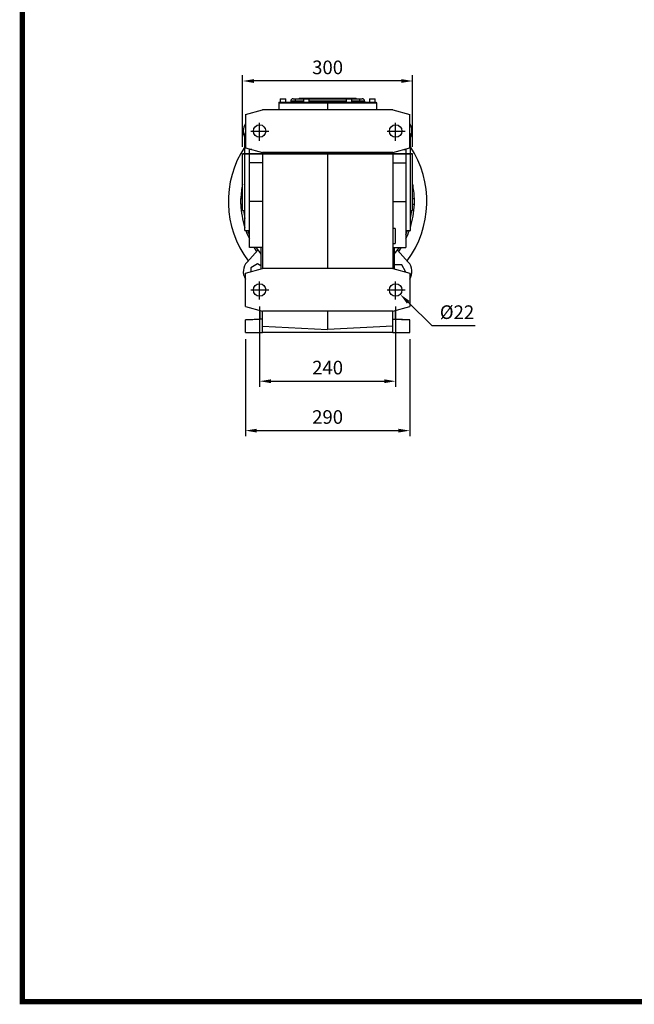
# Model space of a CAD drawing. Extents: x 354 to 4703, y -270 to 2867.
# Drawn here: x 437 to 1521, y -210 to 1525 of the extents above; entities that cross this region are included whole.
import ezdxf

# ---------------------------------------------------------------- set-up
doc = ezdxf.new("R2010")
doc.units = 0
doc.header["$MEASUREMENT"] = 0
doc.linetypes.add('CENTER', pattern=[50.8, 31.75, -6.35, 6.35, -6.35])
doc.layers.add('CENTER', color=1, linetype='CENTER')
doc.styles.add('MX_NOTE_STANDARD', font='txt.shx', dxfattribs={"height": 3.15, "bigfont": 'extfont.shx'})
doc.dimstyles.new('MXDIMSTYLE', dxfattribs={"dimtxt": 3.15, "dimasz": 2.5, "dimexe": 1.5, "dimexo": 1, "dimgap": 1, "dimtad": 1, "dimdec": 4, "dimdsep": 46, "dimtxsty": 'MX_NOTE_STANDARD', "dimcen": 2.5, "dimadec": 0, "dimazin": 0, "dimtfac": 1, "dimtdec": 4, "dimtmove": 2, "dimatfit": 3, "dimfxl": 0, "dimtolj": 1, "dimarcsym": 0})

# ---------------------------------------------------------------- blocks, each defined once
blk = doc.blocks.new('*D83')
at = {"color": 3, "linetype": 'Continuous', "lineweight": -2}
for p, q in [((859.7, 1020.1), (859.7, 878.2)), ((1099.7, 1020.1), (1099.7, 878.2)), ((879.7, 888.2), (1079.7, 888.2))]:
    blk.add_line(p, q, dxfattribs=at)
at = {"color": 3}
for points in [[(879.7, 891.5), (879.7, 884.8), (859.7, 888.2)], [(1079.7, 884.8), (1079.7, 891.5), (1099.7, 888.2)]]:
    blk.add_solid(points, dxfattribs=at)
at = {"layer": 'DEFPOINTS', "color": 0}
for p in [(859.7, 1032.1), (1099.7, 1032.1), (1099.7, 888.2)]:
    blk.add_point(p, dxfattribs=at)
at = {"color": 3, "linetype": 'Continuous', "insert": (979.7, 912.2), "char_height": 24, "attachment_point": 5}
blk.add_mtext('\\A1;240', dxfattribs=at)
blk = doc.blocks.new('*D84')
at = {"color": 3, "linetype": 'Continuous', "lineweight": -2}
for p, q in [((834.7, 962.1), (834.7, 791.1)), ((1124.7, 962.1), (1124.7, 791.1)), ((854.7, 801.1), (1104.7, 801.1))]:
    blk.add_line(p, q, dxfattribs=at)
at = {"color": 3}
for points in [[(854.7, 804.4), (854.7, 797.7), (834.7, 801.1)], [(1104.7, 797.7), (1104.7, 804.4), (1124.7, 801.1)]]:
    blk.add_solid(points, dxfattribs=at)
at = {"layer": 'DEFPOINTS', "color": 0}
for p in [(834.7, 974.1), (1124.7, 974.1), (1124.7, 801.1)]:
    blk.add_point(p, dxfattribs=at)
at = {"color": 3, "linetype": 'Continuous', "insert": (979.7, 825.1), "char_height": 24, "attachment_point": 5}
blk.add_mtext('\\A1;290', dxfattribs=at)
blk = doc.blocks.new('*D85')
at = {"color": 3, "linetype": 'Continuous', "lineweight": -2}
for p, q in [((829.7, 1301.1), (829.7, 1427.4)), ((1129.7, 1301.1), (1129.7, 1427.4)), ((1109.7, 1417.4), (849.7, 1417.4))]:
    blk.add_line(p, q, dxfattribs=at)
at = {"color": 3}
for points in [[(849.7, 1420.7), (849.7, 1414), (829.7, 1417.4)], [(1109.7, 1414), (1109.7, 1420.7), (1129.7, 1417.4)]]:
    blk.add_solid(points, dxfattribs=at)
at = {"layer": 'DEFPOINTS', "color": 0}
for p in [(829.7, 1417.4), (829.7, 1289.1), (1129.7, 1289.1)]:
    blk.add_point(p, dxfattribs=at)
at = {"color": 3, "linetype": 'Continuous', "insert": (979.7, 1441.4), "char_height": 24, "attachment_point": 5}
blk.add_mtext('\\A1;300', dxfattribs=at)
blk = doc.blocks.new('*D86')
at = {"color": 3, "linetype": 'Continuous', "lineweight": -2}
for p, q in [((1163.9, 985.9), (1121.8, 1027.4)), ((1239.9, 985.9), (1163.9, 985.9))]:
    blk.add_line(p, q, dxfattribs=at)
at = {"color": 3}
blk.add_solid([(1124.2, 1029.7), (1119.5, 1025), (1107.6, 1041.4)], dxfattribs=at)
at = {"layer": 'DEFPOINTS', "color": 0}
for p in [(1091.9, 1056.8), (1107.6, 1041.4)]:
    blk.add_point(p, dxfattribs=at)
at = {"color": 3, "linetype": 'Continuous', "insert": (1207.9, 1009.9), "char_height": 24, "attachment_point": 5}
blk.add_mtext('\\A1;%%c22', dxfattribs=at)
blk = doc.blocks.new('GUIDE LINES')
at = {"linetype": 'Continuous', "const_width": 3.98, "flags": 128}
blk.add_lwpolyline([(-1818.25, 1303.15), (-1818.25, 27.41), (-27.41, 27.41), (-27.41, 1303.15)], close=True, dxfattribs=at)
blk = doc.blocks.new('GUIDE LINES1')
at = {"color": 3, "linetype": 'Continuous'}
blk.add_blockref('GUIDE LINES', (0, 0), dxfattribs=at)

msp = doc.modelspace()

# ---------------------------------------------------------------- linework, layer by layer
for p, q in [((893.7, 1379.1), (893.7, 1366.6)), ((893.7, 1379.1), (979.7, 1379.1)), ((893.9, 1380.1), (893.9, 1379.1)), ((893.9, 1380.1), (979.7, 1380.1)), ((895.8, 1386.1), (905.8, 1386.1)), ((922.8, 1382.1), (914.8, 1382.1)), ((914.8, 1382.1), (914.8, 1380.1)), ((918.8, 1386.1), (922.8, 1386.1)), ((922.8, 1382.1), (922.8, 1386.1)), ((922.8, 1386.1), (937.3, 1386.1)), ((922.8, 1382.1), (922.8, 1380.1)), ((937.3, 1382.1), (922.8, 1382.1)), ((929.5, 1387.1), (934.8, 1387.1)), ((934.8, 1387.1), (934.8, 1386.1)), ((934.8, 1387.1), (1024.8, 1387.1)), ((937.3, 1386.1), (947.3, 1386.1)), ((947.3, 1386.1), (1012.3, 1386.1)), ((1012.3, 1382.1), (947.3, 1382.1)), ((979.7, 1380.1), (979.7, 1379.1)), ((979.7, 1380.1), (1065.5, 1380.1)), ((979.7, 1379.1), (979.7, 1366.6)), ((979.7, 1379.1), (1065.7, 1379.1)), ((1012.3, 1386.1), (1022.3, 1386.1)), ((1022.3, 1386.1), (1036.8, 1386.1)), ((1036.8, 1382.1), (1022.3, 1382.1)), ((1024.8, 1387.1), (1024.8, 1386.1)), ((1024.8, 1387.1), (1030.2, 1387.1)), ((1036.8, 1382.1), (1036.8, 1386.1)), ((1036.8, 1386.1), (1040.8, 1386.1)), ((1036.8, 1382.1), (1036.8, 1380.1)), ((1044.8, 1382.1), (1036.8, 1382.1)), ((1044.8, 1382.1), (1044.8, 1380.1)), ((1053.8, 1386.1), (1063.8, 1386.1)), ((1065.5, 1380.1), (1065.5, 1379.1)), ((1065.7, 1379.1), (1065.7, 1366.6)), ((834.7, 1358.6), (864.7, 1366.6)), ((834.7, 1358.6), (834.7, 1299.7)), ((1094.7, 1366.6), (864.7, 1366.6)), ((1094.7, 1366.6), (1124.7, 1358.6)), ((1124.7, 1299.7), (1124.7, 1358.6)), ((833.7, 1239.1), (833.7, 1324.1)), ((1125.7, 1239.1), (1125.7, 1324.1)), ((829.7, 1189.1), (829.7, 1289.1)), ((829.7, 1289.1), (1129.7, 1289.1)), ((1129.7, 1289.1), (829.7, 1289.1)), ((834.7, 1299.7), (864.7, 1291.6)), ((841.7, 1296.6), (841.7, 1297.8)), ((841.7, 1273.4), (841.7, 1296.6)), ((846.1, 1296.6), (841.7, 1296.6)), ((1094.7, 1291.6), (864.7, 1291.6)), ((864.7, 1291.6), (864.7, 1086.6)), ((979.7, 1291.6), (979.7, 1086.6)), ((1094.7, 1291.6), (1124.7, 1299.7)), ((1094.7, 1291.6), (1094.7, 1086.6)), ((1113.4, 1296.6), (1117.7, 1296.6)), ((1117.7, 1297.8), (1117.7, 1296.6)), ((1117.7, 1296.6), (1117.7, 1273.4)), ((1129.7, 1189.1), (1129.7, 1289.1)), ((864.7, 1273.4), (841.7, 1273.4)), ((841.7, 1204.9), (841.7, 1273.4)), ((1094.7, 1273.4), (1117.7, 1273.4)), ((1117.7, 1273.4), (1117.7, 1204.9)), ((833.7, 1154.1), (833.7, 1239.1)), ((1125.7, 1154.1), (1125.7, 1239.1)), ((826.3, 1210.1), (826.3, 1200.1)), ((826.3, 1210.1), (829.7, 1210.1)), ((826.3, 1200.1), (829.7, 1200.1)), ((864.7, 1204.9), (841.7, 1204.9)), ((841.7, 1124.1), (841.7, 1204.9)), ((1094.7, 1204.9), (1117.7, 1204.9)), ((1117.7, 1204.9), (1117.7, 1124.1)), ((1129.7, 1210.1), (1133.2, 1210.1)), ((1129.7, 1200.1), (1133.2, 1200.1)), ((1133.2, 1200.1), (1133.2, 1210.1)), ((839.7, 1154), (839.7, 1154.1)), ((841.7, 1146.3), (839.7, 1151.3)), ((841.7, 1154), (841.7, 1154.1)), ((1098.7, 1157.1), (1098.7, 1131.1)), ((1117.7, 1154.1), (1117.7, 1154)), ((1117.7, 1146.3), (1119.7, 1151.3)), ((837.6, 1098.3), (856.8, 1119.2)), ((864.7, 1124.1), (841.7, 1124.1)), ((862.2, 1124.1), (862.2, 1086)), ((1094.7, 1124.1), (1117.7, 1124.1)), ((1097.2, 1124.1), (1097.2, 1086)), ((1121.9, 1098.3), (1102.7, 1119.2)), ((856, 1095.2), (844, 1088.3)), ((862.2, 1091.6), (856, 1095.2)), ((834.7, 1078.6), (864.7, 1086.6)), ((834.7, 1019.7), (834.7, 1078.6)), ((844, 1088.3), (844, 1081.1)), ((1094.7, 1086.6), (864.7, 1086.6)), ((1094.7, 1086.6), (1124.7, 1078.6)), ((1110.4, 1093.4), (1097.2, 1093.4)), ((1117.3, 1081.4), (1110.4, 1093.4)), ((1116.9, 1080.7), (1117.3, 1081.4)), ((1124.7, 1078.6), (1124.7, 1019.7)), ((834.7, 1019.7), (864.7, 1011.6)), ((860.7, 1007.1), (860.7, 1012.7)), ((860.7, 997.5), (860.7, 1007.1)), ((1094.7, 1011.6), (864.7, 1011.6)), ((864.7, 985.2), (864.7, 1011.6)), ((979.7, 1011.6), (979.7, 979.1)), ((1094.7, 1011.6), (1124.7, 1019.7)), ((1094.7, 985.2), (1094.7, 1011.6)), ((1098.7, 1012.7), (1098.7, 997.5)), ((864.7, 997.7), (834.7, 996.1)), ((834.7, 996.1), (860.9, 997.5)), ((834.7, 974.1), (834.7, 996.1)), ((864.7, 997.7), (860.9, 997.5)), ((1094.7, 997.7), (1124.7, 996.1)), ((1094.7, 997.7), (1098.6, 997.5)), ((1124.7, 996.1), (1098.6, 997.5)), ((1124.7, 974.1), (1124.7, 996.1)), ((834.7, 974.1), (864.7, 974.1)), ((864.7, 985.2), (979.7, 979.1)), ((864.7, 974.1), (864.7, 985.2)), ((1094.7, 974.1), (864.7, 974.1)), ((1094.7, 985.2), (979.7, 979.1)), ((1094.7, 974.1), (1094.7, 985.2)), ((1094.7, 974.1), (1124.7, 974.1))]:
    msp.add_line(p, q)
at = {"flags": 128}
for points in [[(854.7, 1116.9), (850.5, 1123.1), (849.9, 1124.1)], [(1109.6, 1124.1), (1109, 1123.1), (1104.8, 1116.9)]]:
    msp.add_lwpolyline(points, dxfattribs=at)
for centre in [(859.7, 1329.1), (1099.7, 1329.1), (859.7, 1049.1), (1099.7, 1049.1)]:
    msp.add_circle(centre, 11)
for centre, radius, start, end in [((918.8, 1382.1), 4, 90, 180), ((1040.8, 1382.1), 4, 0, 90), ((856, 1328.9), 25, 148.2391, 207.095), ((1103.5, 1328.9), 25, 332.905, 31.7609), ((979.7, 1205.1), 175, 146.5415, 216.7528), ((979.7, 1205.1), 175, 323.2472, 33.4585), ((979.7, 1205.1), 153.1, 168.5226, 178.128), ((979.7, 1205.1), 153.1, 1.872, 11.4774), ((979.7, 1205.1), 153.1, 181.872, 197.4708), ((979.7, 1205.1), 153.1, 342.5292, 358.128), ((979.7, 1205.1), 149.1, 186.1619, 191.6309), ((979.7, 1205.1), 149.1, 348.3691, 353.8381), ((979.7, 1205.1), 153.1, 199.4632, 205.6304), ((979.7, 1205.1), 153.1, 334.3696, 340.5368), ((979.7, 1205.1), 150, 212.6836, 218.4332), ((979.7, 1205.1), 150, 321.5668, 327.3164), ((856, 1081.4), 25, 137.5, 211.7609), ((1103.5, 1081.4), 25, 328.2391, 42.5)]:
    msp.add_arc(centre, radius, start, end)
for points in [[(895.8, 1386.1), (895.8, 1380.1)], [(905.8, 1380.1), (905.8, 1386.1)], [(929.5, 1387.1), (929.5, 1386.1)], [(937.3, 1386.1), (937.3, 1380.1)], [(947.3, 1380.1), (947.3, 1386.1)], [(1012.3, 1386.1), (1012.3, 1380.1)], [(1022.3, 1380.1), (1022.3, 1386.1)], [(1030.2, 1386.1), (1030.2, 1387.1)], [(1053.8, 1386.1), (1053.8, 1380.1)], [(1063.8, 1380.1), (1063.8, 1386.1)], [(834.7, 1324.1), (833.7, 1324.1)], [(1125.7, 1324.1), (1124.7, 1324.1)], [(833.7, 1289.1), (829.7, 1289.1)], [(1129.7, 1289.1), (1125.7, 1289.1)], [(829.7, 1189.1), (833.7, 1189.1)], [(1125.7, 1189.1), (1129.7, 1189.1)], [(833.7, 1154.1), (841.7, 1154.1)], [(839.7, 1154.1), (839.7, 1151.3)], [(1098.7, 1157.1), (1094.7, 1157.1)], [(1117.7, 1154.1), (1125.7, 1154.1)], [(1119.7, 1154.1), (1119.7, 1151.3)], [(1094.7, 1131.1), (1098.7, 1131.1)]]:
    msp.add_open_spline(points, degree=1)
at = {"layer": 'CENTER'}
for p, q in [((859.7, 1312.1), (859.7, 1345.4)), ((1099.7, 1312.1), (1099.7, 1345.4)), ((844.5, 1329.1), (878.8, 1329.1)), ((1084.5, 1329.1), (1118.9, 1329.1)), ((859.7, 1032.1), (859.7, 1065.4)), ((1099.7, 1032.1), (1099.7, 1065.4)), ((844.5, 1049.1), (878.8, 1049.1)), ((1084.5, 1049.1), (1118.9, 1049.1))]:
    msp.add_line(p, q, dxfattribs=at)

# ---------------------------------------------------------------- block references
at = {"color": 3, "linetype": 'Continuous', "xscale": 2.343775203000001, "yscale": 2.343775203000001, "zscale": 2.343775203000001}
msp.add_blockref('GUIDE LINES1', (4702.9, -269.7), dxfattribs=at)

# ---------------------------------------------------------------- dimensions: what is measured, and where the dimension line sits
at = {"color": 3, "linetype": 'Continuous'}
dim = msp.add_linear_dim(base=(829.7, 1417.4), p1=(1129.7, 1289.1), p2=(829.7, 1289.1), dimstyle='MXDIMSTYLE', override={"dimscale": 4, "dimtxt": 6, "dimasz": 5, "dimexe": 2.5, "dimexo": 3, "dimgap": 3, "dimtoh": 1, "dimdec": 0, "dimzin": 9, "dimtxsty": 'Standard', "dimcen": 0, "dimclrd": 3, "dimclre": 3, "dimclrt": 3, "dimtdec": 0, "dimtofl": 0, "dimtmove": 0, "dimtfill": 0, "dimtzin": 0}, dxfattribs=at)
dim.commit()
dim.dimension.update_dxf_attribs({"geometry": '*D85', "text_midpoint": (979.7, 1441.4)})
dim = msp.add_diameter_dim_2p(p1=(1091.9, 1056.8), p2=(1107.6, 1041.4), dimstyle='MXDIMSTYLE', override={"dimscale": 4, "dimtxt": 6, "dimasz": 5, "dimexe": 2.5, "dimexo": 3, "dimgap": 3, "dimtoh": 1, "dimdec": 0, "dimzin": 9, "dimtxsty": 'Standard', "dimcen": 0, "dimclrd": 3, "dimclre": 3, "dimclrt": 3, "dimtdec": 0, "dimtofl": 0, "dimtmove": 0, "dimtfill": 0, "dimtzin": 0}, dxfattribs=at)
dim.commit()
dim.dimension.update_dxf_attribs({"geometry": '*D86', "text_midpoint": (1207.9, 985.9), "dimtype": 163})
for base, p1, p2, picture, middle in [((1099.7, 888.2), (859.7, 1032.1), (1099.7, 1032.1), '*D83', (979.7, 888.2)), ((1124.7, 801.1), (834.7, 974.1), (1124.7, 974.1), '*D84', (979.7, 801.1))]:
    dim = msp.add_linear_dim(base=base, p1=p1, p2=p2, dimstyle='MXDIMSTYLE', override={"dimscale": 4, "dimtxt": 6, "dimasz": 5, "dimexe": 2.5, "dimexo": 3, "dimgap": 3, "dimtoh": 1, "dimdec": 0, "dimzin": 9, "dimtxsty": 'Standard', "dimcen": 0, "dimclrd": 3, "dimclre": 3, "dimclrt": 3, "dimtdec": 0, "dimtofl": 0, "dimtmove": 0, "dimtfill": 0, "dimtzin": 0}, dxfattribs=at)
    dim.commit()
    dim.dimension.update_dxf_attribs({"geometry": picture, "text_midpoint": middle, "dimtype": 160})

doc.saveas('drawing.dxf')
